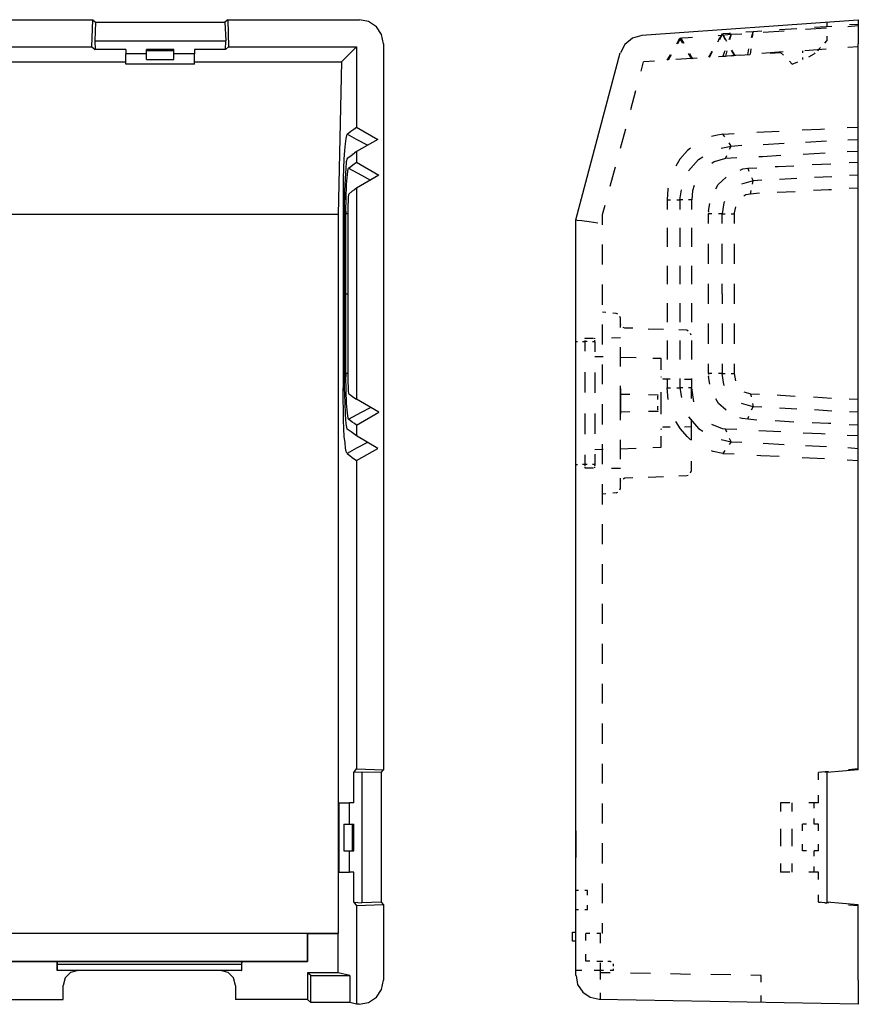
# Model space of a CAD drawing. Extents: x -92.29 to -85.83, y -124.99 to -117.71.
# Drawn here: x -88.77 to -85.97, y -121 to -117.71 of the extents above; entities that cross this region are included whole.
import ezdxf

# ---------------------------------------------------------------- set-up
doc = ezdxf.new("R2010")
doc.units = 0
doc.header["$MEASUREMENT"] = 0
doc.layers.add('3', color=3, linetype='CONTINUOUS')
doc.layers.add('7', color=7, linetype='CONTINUOUS')

msp = doc.modelspace()

# ---------------------------------------------------------------- linework, layer by layer
at = {"layer": '3'}
for p, q in [((-86.0755, -117.721), (-86.0755, -117.7368)), ((-85.9705, -117.7289), (-85.9994, -117.7302)), ((-86.4377, -117.7657), (-86.3944, -117.7617)), ((-86.4246, -117.7604), (-86.4364, -117.7801)), ((-86.4233, -117.7604), (-86.4338, -117.7801)), ((-86.4246, -117.7604), (-86.4141, -117.7788)), ((-86.4233, -117.7604), (-86.4128, -117.7788)), ((-86.4009, -117.7591), (-86.4219, -117.7604)), ((-86.3944, -117.7617), (-86.4023, -117.7801)), ((-86.397, -117.7591), (-86.4009, -117.7591)), ((-86.3944, -117.7617), (-86.3996, -117.7801)), ((-86.3944, -117.7617), (-86.3589, -117.7604)), ((-86.3209, -117.7538), (-86.3458, -117.7552)), ((-86.3261, -117.7722), (-86.3209, -117.7538)), ((-86.3235, -117.7722), (-86.3209, -117.7538)), ((-86.292, -117.7512), (-86.3209, -117.7538)), ((-86.2881, -117.7552), (-86.2172, -117.7499)), ((-86.1752, -117.7434), (-86.233, -117.7473)), ((-86.1463, -117.7447), (-86.0768, -117.7407)), ((-86.0584, -117.7355), (-86.1162, -117.7394)), ((-86.0059, -117.7355), (-85.9705, -117.7329)), ((-86.5755, -117.7932), (-86.565, -117.7748)), ((-86.5624, -117.7735), (-86.5729, -117.7932)), ((-86.5624, -117.7735), (-86.5729, -117.7932)), ((-86.565, -117.7748), (-86.5584, -117.7735)), ((-86.5558, -117.7919), (-86.565, -117.7748)), ((-86.5624, -117.7735), (-86.5519, -117.7919)), ((-86.5584, -117.7735), (-86.5374, -117.7722)), ((-86.5374, -117.7722), (-86.523, -117.7709)), ((-86.4311, -117.7709), (-86.4403, -117.788)), ((-86.4193, -117.7696), (-86.4101, -117.7853)), ((-86.082, -117.7919), (-86.0755, -117.784)), ((-86.0755, -117.7683), (-86.0755, -117.784)), ((-86.6083, -117.8483), (-86.5965, -117.83)), ((-86.5939, -117.83), (-86.6044, -117.8483)), ((-86.5939, -117.83), (-86.6044, -117.8483)), ((-86.5256, -117.8431), (-86.5361, -117.826)), ((-86.5335, -117.826), (-86.523, -117.8431)), ((-86.4587, -117.8195), (-86.4705, -117.8378)), ((-86.4574, -117.8195), (-86.4679, -117.8392)), ((-86.4587, -117.8221), (-86.4679, -117.8392)), ((-86.4154, -117.8168), (-86.4219, -117.8352)), ((-86.4088, -117.8168), (-86.4128, -117.8352)), ((-86.3944, -117.8142), (-86.3839, -117.8326)), ((-86.3931, -117.8142), (-86.3826, -117.8326)), ((-86.3918, -117.8168), (-86.3826, -117.8326)), ((-86.3668, -117.8313), (-86.3327, -117.8287)), ((-86.3393, -117.83), (-86.3353, -117.8103)), ((-86.3301, -117.8287), (-86.3275, -117.8103)), ((-86.2212, -117.8208), (-86.292, -117.826)), ((-86.2645, -117.8247), (-86.2303, -117.8221)), ((-86.2198, -117.8313), (-86.2303, -117.8221)), ((-86.1568, -117.8168), (-86.1568, -117.8234)), ((-86.0781, -117.8116), (-86.149, -117.8168)), ((-86.1358, -117.8365), (-86.1175, -117.8273)), ((-86.1149, -117.8234), (-86.1175, -117.8273)), ((-86.103, -117.8129), (-86.107, -117.8168)), ((-86.103, -117.8129), (-86.0965, -117.8063)), ((-85.9705, -117.8037), (-86.0059, -117.8063)), ((-86.6949, -117.8851), (-86.687, -117.8536)), ((-86.6503, -117.851), (-86.687, -117.8536)), ((-86.5072, -117.8418), (-86.5794, -117.8457)), ((-86.3642, -117.8313), (-86.4364, -117.8365)), ((-86.4219, -117.8352), (-86.4128, -117.8352)), ((-86.3944, -117.8339), (-86.3852, -117.8326)), ((-86.191, -117.8615), (-86.2002, -117.851)), ((-86.191, -117.8615), (-86.1726, -117.8536)), ((-86.1568, -117.8392), (-86.1568, -117.8457)), ((-86.729, -118.0124), (-86.712, -117.9494)), ((-86.7631, -118.141), (-86.7461, -118.0767)), ((-86.4219, -118.0951), (-86.3839, -118.0924)), ((-86.3091, -118.0885), (-86.2343, -118.0846)), ((-86.1582, -118.0806), (-86.0965, -118.078)), ((-86.0965, -118.078), (-86.0834, -118.0767)), ((-86.0072, -118.0727), (-85.9705, -118.0714)), ((-86.4456, -118.099), (-86.46, -118.1029)), ((-86.4219, -118.0951), (-86.4456, -118.099)), ((-86.4154, -118.1042), (-86.4219, -118.0951)), ((-86.3944, -118.1344), (-86.4009, -118.1239)), ((-86.2881, -118.1292), (-86.2172, -118.1252)), ((-86.1463, -118.1213), (-86.0768, -118.1174)), ((-86.0059, -118.1134), (-85.9705, -118.1121)), ((-86.5401, -118.1489), (-86.565, -118.1777)), ((-86.5296, -118.141), (-86.5401, -118.1489)), ((-86.4272, -118.141), (-86.3944, -118.1344)), ((-86.3996, -118.1449), (-86.3944, -118.1344)), ((-86.3944, -118.1344), (-86.3589, -118.1318)), ((-86.0807, -118.1581), (-86.1542, -118.162)), ((-85.9705, -118.1528), (-86.0072, -118.1541)), ((-86.565, -118.1777), (-86.5794, -118.2014)), ((-86.5361, -118.2171), (-86.5033, -118.179)), ((-86.5033, -118.179), (-86.4889, -118.1699)), ((-86.4508, -118.1869), (-86.4587, -118.1922)), ((-86.4128, -118.1764), (-86.4508, -118.1869)), ((-86.4128, -118.1764), (-86.4088, -118.1659)), ((-86.376, -118.1738), (-86.4128, -118.1764)), ((-86.2894, -118.1699), (-86.3025, -118.1699)), ((-86.229, -118.1659), (-86.2894, -118.1699)), ((-86.0007, -118.1895), (-85.9705, -118.1882)), ((-86.7973, -118.2683), (-86.7802, -118.204)), ((-86.3642, -118.2145), (-86.355, -118.2105)), ((-86.355, -118.2105), (-86.3393, -118.2079)), ((-86.3393, -118.2079), (-86.3091, -118.2066)), ((-86.3393, -118.2079), (-86.3353, -118.2184)), ((-86.2474, -118.2027), (-86.2382, -118.2027)), ((-86.2382, -118.2027), (-86.1857, -118.2)), ((-86.124, -118.1961), (-86.0624, -118.1935)), ((-86.4377, -118.263), (-86.4114, -118.2381)), ((-86.3209, -118.2499), (-86.3603, -118.2617)), ((-86.3261, -118.2394), (-86.3209, -118.2499)), ((-86.3235, -118.2617), (-86.3209, -118.2499)), ((-86.292, -118.2486), (-86.3209, -118.2499)), ((-86.1752, -118.242), (-86.233, -118.246)), ((-86.0584, -118.2368), (-86.1162, -118.2394)), ((-85.9705, -118.2315), (-85.9994, -118.2329)), ((-86.6057, -118.2775), (-86.6083, -118.3142)), ((-86.6044, -118.2749), (-86.6057, -118.2775)), ((-86.565, -118.3142), (-86.5597, -118.2801)), ((-86.523, -118.284), (-86.5256, -118.3142)), ((-86.5177, -118.2657), (-86.523, -118.284)), ((-86.4456, -118.2775), (-86.4377, -118.263)), ((-86.3301, -118.2945), (-86.3275, -118.2827)), ((-86.1805, -118.2867), (-86.2408, -118.2893)), ((-86.0689, -118.2801), (-86.1201, -118.2827)), ((-86.0597, -118.2801), (-86.0689, -118.2801)), ((-85.9705, -118.2749), (-86.0007, -118.2762)), ((-86.6083, -118.3142), (-86.6083, -118.3457)), ((-86.6083, -118.3142), (-86.5965, -118.3142)), ((-86.5755, -118.3142), (-86.565, -118.3142)), ((-86.565, -118.3142), (-86.565, -118.3457)), ((-86.5558, -118.3142), (-86.565, -118.3142)), ((-86.5256, -118.3142), (-86.5361, -118.3142)), ((-86.5256, -118.3457), (-86.5256, -118.3142)), ((-86.4167, -118.3195), (-86.4193, -118.3234)), ((-86.3458, -118.2972), (-86.3524, -118.3011)), ((-86.3301, -118.2945), (-86.3458, -118.2972)), ((-86.2999, -118.2919), (-86.3301, -118.2945)), ((-86.8235, -118.3628), (-86.8143, -118.3313)), ((-86.4705, -118.351), (-86.4652, -118.326)), ((-86.4705, -118.351), (-86.4705, -118.3536)), ((-86.4193, -118.3234), (-86.4246, -118.3602)), ((-86.3799, -118.3365), (-86.3839, -118.3575)), ((-86.8235, -118.3969), (-86.8235, -118.3628)), ((-86.4705, -118.3575), (-86.4705, -118.3602)), ((-86.4705, -118.393), (-86.4705, -118.3602)), ((-86.4587, -118.3602), (-86.4705, -118.3602)), ((-86.4246, -118.3602), (-86.4364, -118.3602)), ((-86.4246, -118.393), (-86.4246, -118.3602)), ((-86.4246, -118.3602), (-86.4141, -118.3602)), ((-86.3944, -118.3602), (-86.3839, -118.3602)), ((-86.3839, -118.3575), (-86.3839, -118.3602)), ((-86.3839, -118.3602), (-86.3839, -118.393)), ((-86.6083, -118.4074), (-86.6083, -118.4704)), ((-86.565, -118.4074), (-86.565, -118.4704)), ((-86.5256, -118.4704), (-86.5256, -118.4074)), ((-86.8235, -118.5294), (-86.8235, -118.4625)), ((-86.4705, -118.5268), (-86.4705, -118.4599)), ((-86.4246, -118.477), (-86.4246, -118.4599)), ((-86.4246, -118.5268), (-86.4246, -118.477)), ((-86.3839, -118.4599), (-86.3839, -118.5268)), ((-86.6083, -118.5334), (-86.6083, -118.5951)), ((-86.565, -118.5334), (-86.565, -118.5951)), ((-86.5256, -118.5951), (-86.5256, -118.5334)), ((-86.8235, -118.6633), (-86.8235, -118.5964)), ((-86.4705, -118.6266), (-86.4705, -118.5938)), ((-86.4246, -118.6266), (-86.4246, -118.5938)), ((-86.3839, -118.5938), (-86.3839, -118.6266)), ((-86.4705, -118.6607), (-86.4705, -118.6266)), ((-86.4246, -118.6266), (-86.4246, -118.6607)), ((-86.3839, -118.6266), (-86.3839, -118.6607)), ((-86.6083, -118.6581), (-86.6083, -118.721)), ((-86.565, -118.6581), (-86.565, -118.6646)), ((-86.565, -118.6646), (-86.565, -118.721)), ((-86.5256, -118.6738), (-86.5256, -118.6581)), ((-86.5256, -118.721), (-86.5256, -118.6738)), ((-86.8117, -118.6896), (-86.8235, -118.6882)), ((-86.7776, -118.6922), (-86.7894, -118.6909)), ((-86.7723, -118.6948), (-86.7776, -118.6922)), ((-86.7631, -118.7079), (-86.7658, -118.7027)), ((-86.7631, -118.7394), (-86.7631, -118.7079)), ((-86.8235, -118.7959), (-86.8235, -118.7289)), ((-86.7618, -118.7315), (-86.7631, -118.7263)), ((-86.7487, -118.742), (-86.754, -118.7394)), ((-86.7225, -118.742), (-86.7487, -118.742)), ((-86.6201, -118.746), (-86.6713, -118.7447)), ((-86.5427, -118.7486), (-86.5689, -118.7473)), ((-86.5374, -118.7512), (-86.5427, -118.7486)), ((-86.4705, -118.7932), (-86.4705, -118.7263)), ((-86.4246, -118.7263), (-86.4246, -118.7762)), ((-86.3839, -118.7263), (-86.3839, -118.7932)), ((-86.8826, -118.7762), (-86.8826, -118.7775)), ((-86.8537, -118.7762), (-86.8826, -118.7762)), ((-86.8485, -118.7775), (-86.8485, -118.7749)), ((-86.8485, -118.784), (-86.8485, -118.7814)), ((-86.7631, -118.7735), (-86.7933, -118.7749)), ((-86.5282, -118.7644), (-86.5296, -118.7591)), ((-86.4246, -118.7762), (-86.4246, -118.7932)), ((-86.9128, -118.7854), (-86.9062, -118.7854)), ((-86.8904, -118.7854), (-86.8826, -118.7854)), ((-86.8826, -118.7827), (-86.8826, -118.784)), ((-86.8826, -118.784), (-86.8826, -118.8182)), ((-86.8747, -118.7854), (-86.8826, -118.7854)), ((-86.8485, -118.7867), (-86.8563, -118.7867)), ((-86.8485, -118.7854), (-86.8485, -118.7867)), ((-86.8485, -118.7867), (-86.8485, -118.8208)), ((-86.7631, -118.8693), (-86.7631, -118.805)), ((-86.6083, -118.7827), (-86.6083, -118.8457)), ((-86.565, -118.7827), (-86.565, -118.8457)), ((-86.5256, -118.8457), (-86.5256, -118.7827)), ((-86.8209, -118.8365), (-86.8485, -118.8365)), ((-86.7107, -118.8405), (-86.7658, -118.8392)), ((-86.628, -118.8431), (-86.6555, -118.8431)), ((-86.628, -118.851), (-86.628, -118.8431)), ((-86.8235, -118.9284), (-86.8235, -118.8628)), ((-86.628, -118.872), (-86.628, -118.851)), ((-86.628, -118.8798), (-86.628, -118.872)), ((-86.4705, -118.893), (-86.4705, -118.8602)), ((-86.4246, -118.8602), (-86.4246, -118.893)), ((-86.3839, -118.8602), (-86.3839, -118.893)), ((-86.8826, -118.8877), (-86.8826, -118.956)), ((-86.8485, -118.889), (-86.8485, -118.9573)), ((-86.6267, -118.9061), (-86.628, -118.9035)), ((-86.6201, -118.9113), (-86.6227, -118.91)), ((-86.5978, -118.9113), (-86.6201, -118.9113)), ((-86.6083, -118.9087), (-86.6083, -118.9402)), ((-86.565, -118.9087), (-86.565, -118.9402)), ((-86.5282, -118.9127), (-86.5505, -118.9127)), ((-86.5256, -118.9402), (-86.5256, -118.9087)), ((-86.4587, -118.893), (-86.4705, -118.893)), ((-86.4705, -118.893), (-86.4705, -118.8956)), ((-86.4705, -118.9008), (-86.4705, -118.9022)), ((-86.4652, -118.9284), (-86.4705, -118.9022)), ((-86.4246, -118.893), (-86.4364, -118.893)), ((-86.4246, -118.893), (-86.4141, -118.893)), ((-86.4193, -118.9297), (-86.4246, -118.893)), ((-86.3944, -118.893), (-86.3839, -118.893)), ((-86.3839, -118.893), (-86.3799, -118.9166)), ((-86.7631, -118.9665), (-86.7631, -118.9336)), ((-86.6044, -118.9796), (-86.6083, -118.9402)), ((-86.6083, -118.9402), (-86.5965, -118.9402)), ((-86.5755, -118.9402), (-86.565, -118.9402)), ((-86.5558, -118.9402), (-86.565, -118.9402)), ((-86.565, -118.9402), (-86.5597, -118.973)), ((-86.5256, -118.9402), (-86.5361, -118.9402)), ((-86.5282, -118.9415), (-86.5282, -118.9756)), ((-86.5191, -118.9875), (-86.5256, -118.9402)), ((-86.4167, -118.9336), (-86.4193, -118.9297)), ((-86.7631, -118.9612), (-86.7317, -118.9612)), ((-86.7631, -118.9783), (-86.7631, -118.9665)), ((-86.67, -118.9625), (-86.6385, -118.9638)), ((-86.6385, -118.9638), (-86.6385, -118.9651)), ((-86.6385, -118.9665), (-86.6385, -118.9678)), ((-86.6385, -118.9796), (-86.6385, -118.9678)), ((-86.628, -118.9914), (-86.628, -118.9546)), ((-86.4364, -118.9927), (-86.4456, -118.977)), ((-86.3524, -118.9533), (-86.3366, -118.9586)), ((-86.3366, -118.9586), (-86.3301, -118.9599)), ((-86.3301, -118.9599), (-86.2999, -118.9612)), ((-86.3301, -118.9599), (-86.3275, -118.9704)), ((-86.2408, -118.9638), (-86.2303, -118.9651)), ((-86.2303, -118.9651), (-86.1805, -118.9678)), ((-86.1201, -118.9704), (-86.0597, -118.9743)), ((-86.0007, -118.977), (-85.9705, -118.9783)), ((-86.8235, -119.0623), (-86.8235, -118.9953)), ((-86.7631, -119.0163), (-86.7631, -119.0032)), ((-86.6385, -119.0137), (-86.6385, -119.0019)), ((-86.628, -119.0281), (-86.628, -118.9914)), ((-86.4114, -119.015), (-86.4364, -118.9927)), ((-86.3209, -119.0032), (-86.3603, -118.9927)), ((-86.3261, -119.0137), (-86.3209, -119.0032)), ((-86.3235, -118.9927), (-86.3209, -119.0032)), ((-86.292, -119.0045), (-86.3209, -119.0032)), ((-86.1752, -119.0111), (-86.233, -119.0085)), ((-86.8826, -119.0255), (-86.8826, -119.0951)), ((-86.8485, -119.0255), (-86.8485, -119.0938)), ((-86.7631, -119.0478), (-86.7631, -119.0163)), ((-86.7317, -119.0203), (-86.7631, -119.0216)), ((-86.6385, -119.019), (-86.67, -119.019)), ((-86.6385, -119.0137), (-86.6385, -119.015)), ((-86.6385, -119.0176), (-86.6385, -119.019)), ((-86.5361, -119.0373), (-86.5033, -119.0754)), ((-86.3576, -119.0426), (-86.3655, -119.0399)), ((-86.3393, -119.0452), (-86.3576, -119.0426)), ((-86.3393, -119.0452), (-86.3353, -119.0347)), ((-86.0584, -119.0176), (-86.1162, -119.0137)), ((-85.9705, -119.0216), (-85.9994, -119.0203)), ((-86.628, -119.0793), (-86.6267, -119.0754)), ((-86.6227, -119.0714), (-86.6201, -119.0701)), ((-86.6201, -119.0701), (-86.5978, -119.0701)), ((-86.5637, -119.0767), (-86.5794, -119.0531)), ((-86.5414, -119.1029), (-86.5637, -119.0767)), ((-86.5505, -119.0701), (-86.5282, -119.0688)), ((-86.5282, -119.0452), (-86.5282, -119.0898)), ((-86.5033, -119.0754), (-86.4889, -119.0846)), ((-86.4233, -119.0767), (-86.4587, -119.0623)), ((-86.4128, -119.078), (-86.4233, -119.0767)), ((-86.3091, -119.0478), (-86.3393, -119.0452)), ((-86.1857, -119.0544), (-86.2474, -119.0504)), ((-86.0702, -119.0596), (-86.124, -119.057)), ((-86.0624, -119.0596), (-86.0702, -119.0596)), ((-85.9705, -119.0649), (-86.0007, -119.0636)), ((-86.628, -119.1108), (-86.628, -119.1016)), ((-86.5296, -119.1134), (-86.5414, -119.1029)), ((-86.5282, -119.0898), (-86.5282, -119.1148)), ((-86.376, -119.0793), (-86.4128, -119.078)), ((-86.4088, -119.0885), (-86.4128, -119.078)), ((-86.3944, -119.12), (-86.3996, -119.1095)), ((-86.229, -119.0872), (-86.3025, -119.0833)), ((-86.0939, -119.0938), (-86.1542, -119.0911)), ((-86.0807, -119.0951), (-86.0939, -119.0938)), ((-85.9705, -119.1003), (-86.0072, -119.099)), ((-86.8235, -119.1948), (-86.8235, -119.1279)), ((-86.7658, -119.1436), (-86.7107, -119.141)), ((-86.7631, -119.1777), (-86.7631, -119.1134)), ((-86.6555, -119.1397), (-86.628, -119.1384)), ((-86.628, -119.1318), (-86.628, -119.1108)), ((-86.628, -119.1384), (-86.628, -119.1318)), ((-86.4272, -119.1121), (-86.3944, -119.12)), ((-86.3944, -119.12), (-86.4009, -119.1292)), ((-86.3944, -119.12), (-86.3589, -119.1213)), ((-86.2881, -119.1253), (-86.2172, -119.1292)), ((-86.1463, -119.1331), (-86.0768, -119.1357)), ((-86.0059, -119.1397), (-85.9705, -119.1423)), ((-86.8826, -119.1633), (-86.8826, -119.1987)), ((-86.8485, -119.1462), (-86.8209, -119.1449)), ((-86.8485, -119.162), (-86.8485, -119.1961)), ((-86.4547, -119.1528), (-86.46, -119.1502)), ((-86.4219, -119.1594), (-86.4547, -119.1528)), ((-86.4154, -119.1489), (-86.4219, -119.1594)), ((-86.4219, -119.1594), (-86.3839, -119.1607)), ((-86.3091, -119.1646), (-86.296, -119.1659)), ((-86.296, -119.1659), (-86.2343, -119.1686)), ((-86.1582, -119.1725), (-86.0834, -119.1764)), ((-86.9062, -119.1974), (-86.9128, -119.1974)), ((-86.8826, -119.1961), (-86.8904, -119.1961)), ((-86.8747, -119.1961), (-86.8826, -119.1961)), ((-86.8826, -119.1987), (-86.8826, -119.2001)), ((-86.8826, -119.204), (-86.8826, -119.2066)), ((-86.8826, -119.2066), (-86.8537, -119.2066)), ((-86.8485, -119.1961), (-86.8563, -119.1961)), ((-86.8485, -119.1974), (-86.8485, -119.1987)), ((-86.8485, -119.2014), (-86.8485, -119.1987)), ((-86.8485, -119.2066), (-86.8485, -119.2053)), ((-86.7933, -119.2079), (-86.7631, -119.2079)), ((-86.5282, -119.1843), (-86.5282, -119.1961)), ((-86.5282, -119.1961), (-86.5282, -119.2132)), ((-86.0072, -119.1804), (-85.9705, -119.183)), ((-86.754, -119.2434), (-86.7487, -119.2407)), ((-86.7487, -119.2407), (-86.7225, -119.2394)), ((-86.6713, -119.2381), (-86.6201, -119.2355)), ((-86.5689, -119.2342), (-86.5427, -119.2329)), ((-86.5427, -119.2329), (-86.5374, -119.2316)), ((-86.5296, -119.2237), (-86.5282, -119.2184)), ((-86.5282, -119.2132), (-86.5282, -119.2184)), ((-86.8235, -119.3287), (-86.8235, -119.2617)), ((-86.7631, -119.2749), (-86.7631, -119.242)), ((-86.7631, -119.2552), (-86.7618, -119.2499)), ((-86.8117, -119.2932), (-86.8235, -119.2945)), ((-86.7776, -119.2906), (-86.7894, -119.2919)), ((-86.7776, -119.2906), (-86.7723, -119.288)), ((-86.7658, -119.2801), (-86.7631, -119.2749)), ((-86.8235, -119.4612), (-86.8235, -119.3943)), ((-86.8235, -119.5938), (-86.8235, -119.5281)), ((-86.8235, -119.7276), (-86.8235, -119.6607)), ((-86.8235, -119.8602), (-86.8235, -119.7932)), ((-86.8235, -119.9927), (-86.8235, -119.9271)), ((-86.8235, -120.1266), (-86.8235, -120.0596)), ((-86.8235, -120.2591), (-86.8235, -120.1935)), ((-86.0702, -120.2197), (-86.103, -120.2224)), ((-86.0965, -120.2211), (-86.103, -120.2224)), ((-86.103, -120.2473), (-86.103, -120.2224)), ((-86.0755, -120.2211), (-86.082, -120.2211)), ((-85.9705, -120.2106), (-86.0033, -120.2132)), ((-86.2303, -120.3234), (-86.2303, -120.3523)), ((-86.1988, -120.3234), (-86.2303, -120.3234)), ((-86.191, -120.3523), (-86.191, -120.3234)), ((-86.103, -120.3234), (-86.1358, -120.3234)), ((-86.1175, -120.3418), (-86.1175, -120.3234)), ((-86.103, -120.3234), (-86.103, -120.2985)), ((-86.8235, -120.393), (-86.8235, -120.326)), ((-86.1175, -120.3943), (-86.1175, -120.3759)), ((-86.2303, -120.41), (-86.2303, -120.4678)), ((-86.191, -120.4678), (-86.191, -120.41)), ((-86.1568, -120.4166), (-86.1568, -120.3943)), ((-86.1437, -120.3943), (-86.1568, -120.3943)), ((-86.103, -120.3943), (-86.1175, -120.3943)), ((-86.103, -120.4166), (-86.103, -120.3943)), ((-86.8235, -120.5255), (-86.8235, -120.4586)), ((-86.1568, -120.4835), (-86.1568, -120.4612)), ((-86.1437, -120.4835), (-86.1568, -120.4835)), ((-86.103, -120.4835), (-86.1175, -120.4835)), ((-86.1175, -120.5019), (-86.1175, -120.4835)), ((-86.103, -120.4835), (-86.103, -120.4612)), ((-86.2303, -120.5255), (-86.2303, -120.5544)), ((-86.191, -120.5544), (-86.191, -120.5255)), ((-86.1175, -120.5544), (-86.1175, -120.536)), ((-86.1988, -120.5544), (-86.2303, -120.5544)), ((-86.103, -120.5544), (-86.1358, -120.5544)), ((-86.103, -120.5793), (-86.103, -120.5544)), ((-86.9036, -120.6161), (-86.9128, -120.6161)), ((-86.8734, -120.6161), (-86.8826, -120.6161)), ((-86.8734, -120.6318), (-86.8734, -120.6161)), ((-86.8235, -120.6581), (-86.8235, -120.5925)), ((-86.103, -120.6554), (-86.103, -120.6305)), ((-86.9036, -120.6804), (-86.9128, -120.6804)), ((-86.8734, -120.6804), (-86.8826, -120.6804)), ((-86.8734, -120.6804), (-86.8734, -120.6646)), ((-86.0702, -120.6581), (-86.103, -120.6554)), ((-86.103, -120.6554), (-86.0965, -120.6554)), ((-86.082, -120.6568), (-86.0755, -120.6568)), ((-85.9705, -120.6673), (-86.0033, -120.6646)), ((-86.8235, -120.7578), (-86.8235, -120.725)), ((-86.8655, -120.7591), (-86.8786, -120.7591)), ((-86.8786, -120.7827), (-86.8786, -120.7591)), ((-86.8301, -120.7591), (-86.8419, -120.7591)), ((-86.8288, -120.7591), (-86.8301, -120.7591)), ((-86.8301, -120.7919), (-86.8301, -120.7591)), ((-86.8235, -120.7578), (-86.8248, -120.7578)), ((-86.8786, -120.851), (-86.8786, -120.8287)), ((-86.8918, -120.8825), (-86.9128, -120.8825)), ((-86.8655, -120.851), (-86.8786, -120.851)), ((-86.8301, -120.8825), (-86.8511, -120.8825)), ((-86.8301, -120.8523), (-86.8419, -120.8523)), ((-86.8222, -120.8523), (-86.8301, -120.8523)), ((-86.8301, -120.8904), (-86.8301, -120.8575)), ((-86.8196, -120.8825), (-86.8301, -120.8825)), ((-86.7973, -120.8523), (-86.8051, -120.8523)), ((-86.7946, -120.8549), (-86.7973, -120.8523)), ((-86.7868, -120.8825), (-86.7973, -120.8825)), ((-86.7868, -120.8628), (-86.7894, -120.8602)), ((-86.7868, -120.868), (-86.7868, -120.8628)), ((-86.7868, -120.8825), (-86.7868, -120.8772)), ((-86.8301, -120.9127), (-86.8301, -120.8904)), ((-86.7973, -120.8904), (-86.8301, -120.8904)), ((-86.6634, -120.893), (-86.7303, -120.8917)), ((-86.5296, -120.8956), (-86.5965, -120.8943)), ((-86.3957, -120.8969), (-86.4626, -120.8956)), ((-86.2946, -120.8995), (-86.3288, -120.8982)), ((-86.2946, -120.9219), (-86.2946, -120.8995)), ((-86.8301, -120.9796), (-86.8301, -120.9573)), ((-86.2946, -120.9888), (-86.2946, -120.9665))]:
    msp.add_line(p, q, dxfattribs=at)
at = {"layer": '7'}
for p, q in [((-91.2343, -117.7132), (-88.523, -117.7132)), ((-88.5256, -117.8037), (-88.523, -117.7132)), ((-88.523, -117.7132), (-88.5138, -117.721)), ((-88.5138, -117.721), (-88.5164, -117.784)), ((-88.5138, -117.721), (-88.0821, -117.721)), ((-88.0729, -117.7132), (-88.0821, -117.721)), ((-88.0821, -117.721), (-88.0794, -117.784)), ((-88.0729, -117.7132), (-87.6332, -117.7132)), ((-88.0729, -117.7132), (-88.0702, -117.8037)), ((-87.6031, -117.7197), (-87.6332, -117.7132)), ((-87.5768, -117.7368), (-87.6031, -117.7197)), ((-86.6923, -117.7643), (-85.9705, -117.7132)), ((-85.9705, -117.7132), (-85.9705, -117.7197)), ((-85.9705, -117.7197), (-85.9705, -117.7368)), ((-87.5597, -117.763), (-87.5768, -117.7368)), ((-87.5532, -117.7932), (-87.5597, -117.763)), ((-85.9705, -117.7368), (-85.9705, -117.763)), ((-85.9705, -117.763), (-85.9705, -117.7932)), ((-88.5164, -117.784), (-88.0794, -117.784)), ((-88.5164, -117.784), (-88.5151, -117.8129)), ((-88.0807, -117.8129), (-88.0794, -117.784)), ((-87.5532, -117.7932), (-87.5532, -120.2132)), ((-86.7487, -117.7958), (-86.7631, -117.8234)), ((-86.7238, -117.7748), (-86.7487, -117.7958)), ((-86.6923, -117.7657), (-86.7238, -117.7748)), ((-85.9705, -120.2132), (-85.9705, -117.7932)), ((-89.3222, -117.8037), (-88.5256, -117.8037)), ((-88.5256, -117.8037), (-88.5151, -117.8129)), ((-88.4128, -117.8129), (-88.5151, -117.8129)), ((-88.4128, -117.8129), (-88.4128, -117.8273)), ((-88.3432, -117.8273), (-88.4128, -117.8273)), ((-88.4128, -117.8615), (-88.4128, -117.8273)), ((-88.2527, -117.8129), (-88.3432, -117.8129)), ((-88.3432, -117.8273), (-88.3432, -117.8129)), ((-88.2527, -117.8168), (-88.3432, -117.8168)), ((-88.3432, -117.8457), (-88.3432, -117.8273)), ((-88.2527, -117.8273), (-88.2527, -117.8129)), ((-88.2527, -117.8457), (-88.2527, -117.8273)), ((-88.1831, -117.8273), (-88.2527, -117.8273)), ((-88.1831, -117.8129), (-88.1831, -117.8273)), ((-88.0807, -117.8129), (-88.1831, -117.8129)), ((-88.1831, -117.8615), (-88.1831, -117.8273)), ((-88.0702, -117.8037), (-88.0807, -117.8129)), ((-88.0702, -117.8037), (-87.6437, -117.8037)), ((-87.6437, -117.8037), (-87.6936, -117.8536)), ((-87.6437, -117.8037), (-87.6437, -118.0714)), ((-86.9128, -118.3798), (-86.7645, -117.8234)), ((-91.3445, -117.8536), (-88.4128, -117.8536)), ((-88.1831, -117.8615), (-88.4128, -117.8615)), ((-88.3432, -117.8457), (-88.2527, -117.8457)), ((-88.1831, -117.8536), (-87.6936, -117.8536)), ((-87.6936, -117.8536), (-87.7041, -118.3628)), ((-87.6752, -118.0951), (-87.6621, -118.0846)), ((-87.6621, -118.0846), (-87.6529, -118.078)), ((-87.6529, -118.078), (-87.6437, -118.0714)), ((-87.6437, -118.0714), (-87.5729, -118.1121)), ((-87.6792, -118.1095), (-87.6818, -118.1266)), ((-87.6765, -118.099), (-87.6792, -118.1095)), ((-87.6752, -118.0951), (-87.6765, -118.099)), ((-87.6437, -118.1121), (-87.6752, -118.0951)), ((-87.607, -118.1318), (-87.6437, -118.1121)), ((-87.5729, -118.1121), (-87.6437, -118.1528)), ((-87.6831, -118.1489), (-87.6857, -118.1777)), ((-87.6818, -118.1266), (-87.6831, -118.1489)), ((-87.6437, -118.1528), (-87.6569, -118.1633)), ((-87.6437, -118.1528), (-87.6437, -118.1882)), ((-87.6857, -118.1777), (-87.687, -118.2079)), ((-87.6779, -118.1869), (-87.6792, -118.2092)), ((-87.6752, -118.1764), (-87.6779, -118.1869)), ((-87.666, -118.1699), (-87.6752, -118.1764)), ((-87.6569, -118.1633), (-87.666, -118.1699)), ((-87.6555, -118.1974), (-87.6437, -118.1882)), ((-87.6437, -118.1882), (-87.5689, -118.2315)), ((-87.687, -118.2079), (-87.6884, -118.242)), ((-87.6792, -118.2092), (-87.6818, -118.242)), ((-87.6739, -118.2289), (-87.6713, -118.2105)), ((-87.6713, -118.2105), (-87.67, -118.2079)), ((-87.67, -118.2079), (-87.6621, -118.2027)), ((-87.67, -118.2079), (-87.6267, -118.2315)), ((-87.6621, -118.2027), (-87.6555, -118.1974)), ((-87.6884, -118.242), (-87.6884, -118.2775)), ((-87.6818, -118.242), (-87.6831, -118.284)), ((-87.6765, -118.263), (-87.6739, -118.2289)), ((-87.5689, -118.2315), (-87.6437, -118.2749)), ((-87.6267, -118.2315), (-87.5965, -118.2486)), ((-87.6884, -118.2775), (-87.6884, -118.3142)), ((-87.6831, -118.284), (-87.6831, -118.3142)), ((-87.6779, -118.309), (-87.6765, -118.263)), ((-87.6582, -118.2853), (-87.6687, -118.2945)), ((-87.6503, -118.2801), (-87.6582, -118.2853)), ((-87.6437, -118.2749), (-87.6503, -118.2801)), ((-87.6437, -118.2749), (-87.6437, -118.9783)), ((-87.6884, -118.3142), (-87.6857, -118.3142)), ((-87.6884, -118.3142), (-87.6884, -118.5294)), ((-87.6831, -118.494), (-87.6831, -118.3142)), ((-87.6792, -118.351), (-87.6779, -118.309)), ((-87.6713, -118.3168), (-87.6726, -118.3339)), ((-87.67, -118.2972), (-87.6713, -118.305)), ((-87.6713, -118.305), (-87.6713, -118.3168)), ((-87.6687, -118.2945), (-87.67, -118.2972)), ((-87.6792, -118.351), (-87.6792, -118.3602)), ((-87.6792, -118.9022), (-87.6792, -118.351)), ((-87.6726, -118.3339), (-87.6726, -118.3575)), ((-87.7041, -118.3628), (-92.0532, -118.3628)), ((-87.7041, -118.3628), (-87.7041, -120.7578)), ((-87.6792, -118.6266), (-87.6792, -118.3602)), ((-87.6752, -118.3602), (-87.6792, -118.3602)), ((-87.6726, -118.3575), (-87.6726, -118.3602)), ((-87.6726, -118.3602), (-87.6726, -118.6266)), ((-86.9128, -118.3798), (-86.9075, -118.3812)), ((-86.9128, -120.8995), (-86.9128, -118.3798)), ((-86.9075, -118.3812), (-86.8918, -118.3825)), ((-86.8918, -118.3825), (-86.8681, -118.3864)), ((-86.8681, -118.3864), (-86.8393, -118.3903)), ((-87.6831, -118.6738), (-87.6831, -118.494)), ((-87.6884, -118.5294), (-87.6884, -118.7447)), ((-87.6792, -118.6266), (-87.6752, -118.6266)), ((-87.6792, -118.893), (-87.6792, -118.6266)), ((-87.6726, -118.6266), (-87.6726, -118.893)), ((-87.6831, -118.9402), (-87.6831, -118.6738)), ((-87.6884, -118.7447), (-87.6884, -118.9402)), ((-87.6752, -118.893), (-87.6792, -118.893)), ((-87.6792, -118.893), (-87.6792, -118.9022)), ((-87.6779, -118.9494), (-87.6792, -118.9022)), ((-87.6726, -118.893), (-87.6726, -118.9179)), ((-87.6884, -118.9402), (-87.6857, -118.9402)), ((-87.6884, -118.9796), (-87.6884, -118.9402)), ((-87.6818, -118.9888), (-87.6831, -118.9402)), ((-87.6726, -118.9179), (-87.6713, -118.9402)), ((-87.6713, -118.9402), (-87.6713, -118.952)), ((-86.7631, -118.9428), (-86.7631, -118.9586)), ((-86.7631, -118.9586), (-86.7631, -118.9428)), ((-86.7631, -118.9428), (-86.7631, -118.9586)), ((-86.7631, -119.0229), (-86.7631, -118.9428)), ((-86.7631, -119.0229), (-86.7631, -118.9428)), ((-86.7631, -118.9756), (-86.7631, -118.9428)), ((-86.7631, -118.9428), (-86.7631, -118.9507)), ((-86.7631, -118.9914), (-86.7631, -118.9428)), ((-86.7631, -118.9586), (-86.7631, -118.9428)), ((-86.7631, -118.9428), (-86.7631, -118.9507)), ((-86.7631, -118.9507), (-86.7631, -118.9428)), ((-86.7631, -118.9428), (-86.7631, -119.0229)), ((-87.6765, -118.9927), (-87.6779, -118.9494)), ((-87.6713, -118.952), (-87.67, -118.9586)), ((-87.67, -118.9586), (-87.6687, -118.9599)), ((-87.6687, -118.9599), (-87.6621, -118.9651)), ((-87.6621, -118.9651), (-87.6555, -118.9704)), ((-87.6555, -118.9704), (-87.6437, -118.9783)), ((-87.5689, -119.0216), (-87.6437, -118.9783)), ((-86.7631, -118.9756), (-86.7631, -118.9507)), ((-86.7631, -118.9507), (-86.7631, -118.9665)), ((-86.7631, -118.9546), (-86.7631, -119.0268)), ((-86.7631, -119.0124), (-86.7631, -118.9546)), ((-86.7631, -118.9546), (-86.7631, -119.0124)), ((-86.7631, -118.9546), (-86.7631, -118.9625)), ((-86.7631, -119.0268), (-86.7631, -118.9546)), ((-86.7631, -119.0268), (-86.7631, -118.9546)), ((-86.7631, -118.9546), (-86.7631, -119.0268)), ((-86.7631, -118.9546), (-86.7631, -119.0268)), ((-86.7631, -118.9691), (-86.7631, -118.9546)), ((-86.7631, -118.9546), (-86.7631, -119.0268)), ((-86.7631, -119.0268), (-86.7631, -118.9546)), ((-86.7631, -118.9546), (-86.7631, -119.0268)), ((-86.7631, -119.0268), (-86.7631, -118.9546)), ((-86.7631, -119.0071), (-86.7631, -118.9586)), ((-86.7631, -119.0071), (-86.7631, -118.9586)), ((-86.7631, -118.9625), (-86.7631, -118.9835)), ((-86.7631, -118.9665), (-86.7631, -118.9756)), ((-86.7631, -119.0124), (-86.7631, -118.9691)), ((-86.7631, -118.9822), (-86.7631, -118.9756)), ((-86.7631, -118.9822), (-86.7631, -118.9756)), ((-86.7631, -118.9756), (-86.7631, -119.0229)), ((-87.687, -119.015), (-87.6884, -118.9796)), ((-87.6805, -119.0294), (-87.6818, -118.9888)), ((-87.6739, -119.0242), (-87.6765, -118.9927)), ((-87.6267, -119.0216), (-87.5965, -119.0058)), ((-86.7631, -118.9914), (-86.7631, -118.9822)), ((-86.7631, -119.015), (-86.7631, -118.9822)), ((-86.7631, -118.9835), (-86.7631, -118.9901)), ((-86.7631, -119.015), (-86.7631, -118.9914)), ((-86.7631, -119.0071), (-86.7631, -119.0229)), ((-86.7631, -119.0229), (-86.7631, -119.0071)), ((-86.7631, -119.0071), (-86.7631, -119.0229)), ((-86.7631, -119.0229), (-86.7631, -119.0071)), ((-87.687, -119.0478), (-87.687, -119.015)), ((-87.6779, -119.0609), (-87.6805, -119.0294)), ((-87.6713, -119.0426), (-87.6739, -119.0242)), ((-87.67, -119.0452), (-87.6713, -119.0426)), ((-87.67, -119.0452), (-87.6267, -119.0216)), ((-87.6437, -119.0649), (-87.5689, -119.0216)), ((-86.7631, -119.0268), (-86.7631, -119.0124)), ((-86.7631, -119.0124), (-86.7631, -119.0268)), ((-86.7631, -119.0268), (-86.7631, -119.0124)), ((-86.7631, -119.015), (-86.7631, -119.0229)), ((-86.7631, -119.0229), (-86.7631, -119.015)), ((-86.7631, -119.0229), (-86.7631, -119.015)), ((-87.6857, -119.0767), (-87.687, -119.0478)), ((-87.6844, -119.1029), (-87.6857, -119.0767)), ((-87.6752, -119.0767), (-87.6779, -119.0609)), ((-87.6752, -119.078), (-87.6752, -119.0767)), ((-87.6582, -119.0544), (-87.67, -119.0452)), ((-87.6503, -119.0596), (-87.6582, -119.0544)), ((-87.6437, -119.0649), (-87.6503, -119.0596)), ((-87.6437, -119.0649), (-87.6437, -119.1003)), ((-87.6818, -119.1239), (-87.6844, -119.1029)), ((-87.6608, -119.0872), (-87.6752, -119.078)), ((-87.6529, -119.0938), (-87.6608, -119.0872)), ((-87.6437, -119.1003), (-87.6529, -119.0938)), ((-87.5729, -119.1423), (-87.6437, -119.1003)), ((-87.6805, -119.141), (-87.6818, -119.1239)), ((-87.6779, -119.1528), (-87.6805, -119.141)), ((-87.6437, -119.141), (-87.6752, -119.1594)), ((-87.607, -119.1226), (-87.6437, -119.141)), ((-87.6437, -119.183), (-87.5729, -119.1423)), ((-87.6752, -119.1594), (-87.6779, -119.1528)), ((-87.6752, -119.1594), (-87.666, -119.1659)), ((-87.666, -119.1659), (-87.6582, -119.1725)), ((-87.6582, -119.1725), (-87.6437, -119.183)), ((-87.6437, -119.183), (-87.6437, -120.2106)), ((-87.6529, -120.2224), (-87.6437, -120.2106)), ((-87.6254, -120.2211), (-87.6529, -120.2224)), ((-87.6529, -120.3234), (-87.6529, -120.2224)), ((-87.6437, -120.2106), (-87.5532, -120.2132)), ((-87.6254, -120.2211), (-87.6254, -120.6568)), ((-87.5611, -120.2224), (-87.6254, -120.2211)), ((-87.5611, -120.2224), (-87.5532, -120.2132)), ((-87.5611, -120.2224), (-87.5611, -120.6554)), ((-85.9705, -120.2132), (-86.0755, -120.2224)), ((-86.0755, -120.2224), (-86.0755, -120.6554)), ((-87.7015, -120.3234), (-87.6674, -120.3234)), ((-87.7015, -120.5544), (-87.7015, -120.3234)), ((-87.6674, -120.3943), (-87.6674, -120.3234)), ((-87.6529, -120.3234), (-87.6674, -120.3234)), ((-87.6857, -120.3943), (-87.6857, -120.4835)), ((-87.6857, -120.3943), (-87.6674, -120.3943)), ((-87.6674, -120.3943), (-87.6529, -120.3943)), ((-87.6569, -120.4835), (-87.6569, -120.3943)), ((-87.6529, -120.4835), (-87.6529, -120.3943)), ((-86.9128, -120.4166), (-86.9128, -120.5058)), ((-86.9128, -120.4166), (-86.9128, -120.4245)), ((-86.9128, -120.4245), (-86.9128, -120.4166)), ((-86.9128, -120.4704), (-86.9128, -120.4166)), ((-86.9128, -120.4245), (-86.9128, -120.4166)), ((-86.9128, -120.4166), (-86.9128, -120.4245)), ((-86.9128, -120.4245), (-86.9128, -120.4166)), ((-86.9128, -120.4166), (-86.9128, -120.5058)), ((-86.9128, -120.452), (-86.9128, -120.4245)), ((-86.9128, -120.4245), (-86.9128, -120.4428)), ((-86.9128, -120.4428), (-86.9128, -120.4875)), ((-86.9128, -120.4612), (-86.9128, -120.452)), ((-87.6857, -120.4835), (-87.6674, -120.4835)), ((-87.6674, -120.4835), (-87.6529, -120.4835)), ((-87.6674, -120.5544), (-87.6674, -120.4835)), ((-86.9128, -120.4704), (-86.9128, -120.4612)), ((-86.9128, -120.4967), (-86.9128, -120.4704)), ((-86.9128, -120.4875), (-86.9128, -120.5058)), ((-86.9128, -120.4967), (-86.9128, -120.5058)), ((-86.9128, -120.5058), (-86.9128, -120.4967)), ((-87.7015, -120.5544), (-87.6674, -120.5544)), ((-87.6529, -120.5544), (-87.6674, -120.5544)), ((-87.6529, -120.6554), (-87.6529, -120.5544)), ((-87.6529, -120.6554), (-87.6254, -120.6568)), ((-87.6529, -120.6554), (-87.6437, -120.6673)), ((-87.5532, -120.6633), (-87.6437, -120.6673)), ((-87.6437, -120.6673), (-87.6437, -120.9953)), ((-87.5611, -120.6554), (-87.6254, -120.6568)), ((-87.5611, -120.6554), (-87.5532, -120.6633)), ((-87.5532, -120.6633), (-87.5532, -120.9153)), ((-85.9705, -120.6633), (-86.0755, -120.6554)), ((-85.9705, -120.9153), (-85.9705, -120.6633)), ((-92.0532, -120.7578), (-87.7041, -120.7578)), ((-87.8065, -120.7591), (-91.9509, -120.7591)), ((-87.8065, -120.7591), (-87.7041, -120.7591)), ((-87.8065, -120.8523), (-87.8065, -120.7591)), ((-87.8065, -120.7591), (-87.8065, -120.851)), ((-87.7041, -120.7578), (-87.7041, -120.7591)), ((-87.7041, -120.8904), (-87.7041, -120.7591)), ((-86.9233, -120.7552), (-86.9128, -120.7552)), ((-86.9233, -120.7631), (-86.9233, -120.7552)), ((-86.9233, -120.7788), (-86.9233, -120.7631)), ((-86.9233, -120.7854), (-86.9233, -120.7788)), ((-86.9128, -120.7854), (-86.9233, -120.7854)), ((-91.9509, -120.851), (-87.8065, -120.851)), ((-89.0558, -120.8523), (-88.6411, -120.8523)), ((-88.6411, -120.8523), (-88.0256, -120.8523)), ((-88.6411, -120.8628), (-88.6411, -120.8523)), ((-88.6411, -120.8523), (-88.6411, -120.8825)), ((-88.0269, -120.8628), (-88.6411, -120.8628)), ((-88.6411, -120.8825), (-88.6411, -120.8628)), ((-88.0269, -120.8825), (-88.6411, -120.8825)), ((-88.5716, -120.8825), (-88.5965, -120.889)), ((-88.0716, -120.889), (-88.0965, -120.8825)), ((-88.0256, -120.8523), (-88.0269, -120.8628)), ((-88.0269, -120.8628), (-88.0269, -120.8825)), ((-88.0269, -120.8825), (-88.0256, -120.8825)), ((-88.0256, -120.8523), (-87.8065, -120.8523)), ((-88.0256, -120.8825), (-88.0256, -120.8523)), ((-87.8065, -120.851), (-87.8065, -120.8523)), ((-88.6149, -120.9074), (-88.6214, -120.9324)), ((-88.5965, -120.889), (-88.6149, -120.9074)), ((-88.0532, -120.9074), (-88.0716, -120.889)), ((-88.0466, -120.9324), (-88.0532, -120.9074)), ((-87.7041, -120.8904), (-87.8065, -120.8904)), ((-87.796, -120.8995), (-87.8065, -120.8904)), ((-87.8065, -120.8904), (-87.8065, -120.9796)), ((-87.796, -120.8995), (-87.666, -120.8995)), ((-87.796, -120.9888), (-87.796, -120.8995)), ((-87.666, -120.8995), (-87.7041, -120.8904)), ((-87.666, -120.8995), (-87.666, -120.9888)), ((-87.5597, -120.9455), (-87.5532, -120.9153)), ((-86.9114, -120.8995), (-86.9062, -120.9297)), ((-85.9705, -120.9153), (-85.9705, -120.9455)), ((-88.6214, -120.9796), (-88.6214, -120.9324)), ((-88.0466, -120.9324), (-88.0466, -120.9796)), ((-87.5768, -120.9717), (-87.5597, -120.9455)), ((-86.9062, -120.9297), (-86.8891, -120.9547)), ((-85.9705, -120.9455), (-85.9705, -120.9717)), ((-89.0755, -120.9796), (-88.6214, -120.9796)), ((-87.8065, -120.9796), (-88.0466, -120.9796)), ((-87.796, -120.9888), (-87.8065, -120.9796)), ((-87.6031, -120.9888), (-87.5768, -120.9717)), ((-86.8891, -120.9547), (-86.8642, -120.9717)), ((-86.8642, -120.9717), (-86.834, -120.9783)), ((-85.9705, -120.9953), (-86.834, -120.9796)), ((-85.9705, -120.9717), (-85.9705, -120.9888)), ((-87.666, -120.9888), (-87.796, -120.9888)), ((-87.6437, -120.9953), (-87.666, -120.9888)), ((-87.6345, -120.9953), (-87.6437, -120.9953)), ((-87.6345, -120.9953), (-87.6031, -120.9888)), ((-85.9705, -120.9888), (-85.9705, -120.9953))]:
    msp.add_line(p, q, dxfattribs=at)

doc.saveas('drawing.dxf')
